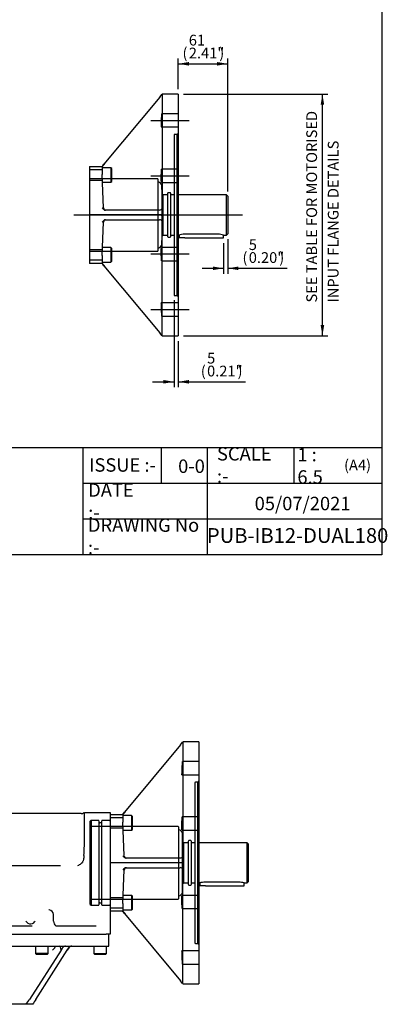
# Model space of a CAD drawing. Units: millimetres. Extents: x 0 to 205, y -78 to 290.
# Drawn here: x 136 to 205, y -77 to 106 of the extents above; entities that cross this region are included whole.
import ezdxf
from ezdxf import colors
from ezdxf.entities.mleader import LeaderData, LeaderLine
from ezdxf.enums import TextEntityAlignment as Align
from ezdxf.lldxf.tags import DXFTag
from ezdxf.math import Vec2, Vec3

# ---------------------------------------------------------------- set-up
doc = ezdxf.new("R2010")
doc.units = ezdxf.units.MM
for name, color, linetype in [('Default', 7, 'Continuous'), ('FL192', 7, 'Continuous'), ('IB12A96', 7, 'Continuous'), ('IB12C21', 7, 'Continuous'), ('IB12D06-3', 7, 'Continuous'), ('K14X9X55', 7, 'Continuous'), ('SCM10X30ZP', 7, 'Continuous'), ('SCM12X30ZP', 7, 'Continuous')]:
    doc.layers.add(name, color=color, linetype=linetype)
doc.styles.add('SEACAD_Arial_Narrow', font='ARIALN.TTF')
tags = doc.linetypes.add('CENTER2', pattern=[28.575, 19.05, -3.175, 3.175, -3.175]).pattern_tags.tags
tags[10:11] = [DXFTag(74, 4), DXFTag(75, 0), DXFTag(340, '0'), DXFTag(46, 0.0), DXFTag(50, 0.0), DXFTag(44, 0.0), DXFTag(45, 0.0)]
tags[8:9] = [DXFTag(74, 4), DXFTag(75, 0), DXFTag(340, '0'), DXFTag(46, 0.0), DXFTag(50, 0.0), DXFTag(44, 0.0), DXFTag(45, 0.0)]
tags[6:7] = [DXFTag(74, 4), DXFTag(75, 0), DXFTag(340, '0'), DXFTag(46, 0.0), DXFTag(50, 0.0), DXFTag(44, 0.0), DXFTag(45, 0.0)]
tags[4:5] = [DXFTag(74, 4), DXFTag(75, 0), DXFTag(340, '0'), DXFTag(46, 0.0), DXFTag(50, 0.0), DXFTag(44, 0.0), DXFTag(45, 0.0)]
tags = doc.linetypes.add('HIDDEN2', pattern=[4.7625, 3.175, -1.5875]).pattern_tags.tags
tags[6:7] = [DXFTag(74, 4), DXFTag(75, 0), DXFTag(340, '0'), DXFTag(46, 0.0), DXFTag(50, 0.0), DXFTag(44, 0.0), DXFTag(45, 0.0)]
tags[4:5] = [DXFTag(74, 4), DXFTag(75, 0), DXFTag(340, '0'), DXFTag(46, 0.0), DXFTag(50, 0.0), DXFTag(44, 0.0), DXFTag(45, 0.0)]
doc.dimstyles.new('BSI', dxfattribs={"dimtxt": 2, "dimasz": 2, "dimexe": 1, "dimexo": 1, "dimgap": 1, "dimtad": 1, "dimdec": 0, "dimlfac": 6.666667, "dimzin": 0, "dimdsep": 46, "dimtxsty": 'SEACAD_Arial_Narrow', "dimblk1": '_SE_FILLED', "dimblk2": '_SE_FILLED', "dimsah": 1, "dimcen": 1, "dimadec": 0, "dimazin": 0, "dimtfac": 0.8, "dimtofl": 0, "dimtmove": 0, "dimatfit": 3, "dimfxl": 1, "dimtzin": 0, "dimarcsym": 0})

# ---------------------------------------------------------------- blocks, each defined once
blk = doc.blocks.new('_DOT')
at = {"color": 0}
blk.add_line((0, 0), (-1, 0), dxfattribs=at)
at = {"color": 0, "const_width": 0.333}
blk.add_lwpolyline([(-0.1665, 0, 1), (0.1665, 0, 1)], format="xyb", close=True, dxfattribs=at)
blk = doc.blocks.new('SEANNOT_GROUP7')
at = {"layer": 'Default', "color": 7, "linetype": 'CENTER2'}
blk.add_line((146.41, 69.77), (177.78, 69.77), dxfattribs=at)
blk = doc.blocks.new('SEANNOT_GROUP8')
at = {"layer": 'Default', "color": 7, "linetype": 'CENTER2'}
blk.add_line((160.69, 87.37), (167.81, 87.37), dxfattribs=at)
blk = doc.blocks.new('SEANNOT_GROUP9')
at = {"layer": 'Default', "color": 7, "linetype": 'CENTER2'}
blk.add_line((160.69, 52.17), (167.81, 52.17), dxfattribs=at)
blk = doc.blocks.new('SEANNOT_GROUP10')
at = {"layer": 'Default', "color": 7, "linetype": 'CENTER2'}
blk.add_line((167.81, 62.48), (160.69, 62.48), dxfattribs=at)
blk = doc.blocks.new('SEANNOT_GROUP11')
at = {"layer": 'Default', "color": 7, "linetype": 'CENTER2'}
blk.add_line((160.69, 77.06), (167.81, 77.06), dxfattribs=at)
blk = doc.blocks.new('SE3')
at = {"layer": 'FL192', "color": 7, "linetype": 'Continuous'}
for p, q in [((166.2, -28.82), (155.84, -41.33)), ((166.2, -28.82), (166.63, -28.3)), ((169.66, -28.27), (166.66, -28.27)), ((166.66, -28.31), (166.66, -49.42)), ((169.66, -28.27), (169.66, -73.27)), ((153.16, -41.77), (155.48, -41.77)), ((155.48, -41.77), (155.48, -41.77)), ((155.48, -41.77), (155.53, -43.21)), ((155.62, -41.6), (155.84, -41.33)), ((155.75, -49.43), (155.53, -43.21)), ((166.66, -49.42), (166.64, -49.52)), ((155.49, -50.77), (153.16, -50.77)), ((155.83, -50.77), (155.49, -50.77)), ((166.61, -50.77), (155.83, -50.77)), ((166.19, -49.87), (156.07, -49.87)), ((155.53, -58.32), (155.75, -52.1)), ((156.07, -51.67), (166.19, -51.67)), ((166.66, -73.23), (166.66, -52.11)), ((155.53, -58.32), (155.48, -59.77)), ((155.48, -59.77), (153.16, -59.77)), ((155.48, -59.77), (155.48, -59.77)), ((155.84, -60.21), (155.62, -59.93)), ((155.84, -60.21), (166.2, -72.72)), ((166.63, -73.23), (166.2, -72.72)), ((166.66, -73.27), (169.66, -73.27))]:
    blk.add_line(p, q, dxfattribs=at)
at = {"layer": 'FL192', "color": 7, "linetype": 'HIDDEN2'}
for p, q in [((169.66, -31.93), (166.57, -31.93)), ((166.57, -31.93), (166.57, -31.93)), ((166.49, -34.4), (169.66, -34.4)), ((168.87, -35.89), (168.87, -65.65)), ((169.43, -35.77), (168.99, -35.77)), ((169.66, -35.54), (169.43, -35.77)), ((169.43, -65.77), (169.43, -35.77)), ((149.63, -42.89), (149.41, -43.02)), ((149.41, -58.51), (149.41, -43.02)), ((149.63, -44.02), (149.41, -43.89)), ((149.63, -42.89), (149.63, -58.64)), ((151, -42.89), (149.63, -42.89)), ((151.05, -42.94), (151.05, -58.6)), ((151.47, -43.3), (151.2, -43.3)), ((151.62, -58.6), (151.62, -42.94)), ((153.04, -42.89), (151.66, -42.89)), ((155.5, -42.4), (153.16, -42.4)), ((169.66, -42.24), (166.55, -42.24)), ((165.79, -44.02), (149.63, -44.02)), ((153.16, -44.28), (155.57, -44.28)), ((165.91, -57.4), (165.91, -44.14)), ((166.52, -44.71), (169.66, -44.71)), ((166.63, -46.79), (166.58, -45.34)), ((166.63, -54.74), (166.63, -46.79)), ((166.86, -47.02), (166.63, -46.79)), ((166.86, -54.52), (166.86, -47.02)), ((167.61, -47.02), (166.86, -47.02)), ((167.65, -46.78), (167.65, -54.75)), ((168.12, -46.63), (167.8, -46.63)), ((168.27, -54.75), (168.27, -46.78)), ((168.87, -47.02), (168.31, -47.02)), ((166.58, -56.19), (166.63, -54.74)), ((166.63, -54.74), (166.86, -54.52)), ((166.86, -54.52), (167.61, -54.52)), ((167.8, -54.9), (168.12, -54.9)), ((168.31, -54.52), (168.87, -54.52)), ((149.41, -57.65), (149.63, -57.52)), ((149.41, -58.51), (149.63, -58.64)), ((149.63, -57.52), (165.79, -57.52)), ((151.2, -58.23), (151.47, -58.23)), ((155.57, -57.25), (153.16, -57.25)), ((169.66, -56.82), (166.52, -56.82)), ((149.63, -58.64), (151, -58.64)), ((151.66, -58.64), (153.04, -58.64)), ((153.16, -59.13), (155.5, -59.13)), ((166.55, -59.29), (169.66, -59.29)), ((168.99, -65.77), (169.43, -65.77)), ((169.43, -65.77), (169.66, -65.99)), ((169.66, -67.13), (166.49, -67.13)), ((166.57, -69.6), (169.66, -69.6))]:
    blk.add_line(p, q, dxfattribs=at)
for centre, radius, start, end in [((168.99, -35.89), 0.12, 90, 180), ((151, -42.94), 0.045, 0, 90), ((151.2, -43.15), 0.15, 180, 270), ((151.47, -43.15), 0.15, 270, 0), ((151.66, -42.94), 0.045, 90, 180), ((153.04, -42.77), 0.12, 270, 0), ((165.79, -44.14), 0.12, 0, 90), ((165.83, -45.37), 0.75, 2, 84.3537), ((167.61, -46.97), 0.045, 270, 0), ((167.8, -46.78), 0.15, 90, 180), ((168.12, -46.78), 0.15, 0, 90), ((168.31, -46.97), 0.045, 180, 270), ((167.61, -54.56), 0.045, 0, 90), ((167.8, -54.75), 0.15, 180, 270), ((168.12, -54.75), 0.15, 270, 0), ((168.31, -54.56), 0.045, 90, 180), ((165.83, -56.17), 0.75, 275.6463, 358), ((151, -58.6), 0.045, 270, 0), ((151.2, -58.38), 0.15, 90, 180), ((151.47, -58.38), 0.15, 0, 90), ((151.66, -58.6), 0.045, 180, 270), ((165.79, -57.4), 0.12, 270, 0), ((153.04, -58.76), 0.12, 0, 90), ((168.99, -65.65), 0.12, 180, 270)]:
    blk.add_arc(centre, radius, start, end, dxfattribs=at)
at = {"layer": 'FL192', "color": 7, "linetype": 'Continuous'}
for centre, radius, start, end in [((155.27, -41.32), 0.45, 270, 320.3828), ((156.2, -49.42), 0.45, 182, 270), ((166.19, -49.4), 0.466, 269.1904, 344.6187), ((156.2, -52.12), 0.45, 90, 178), ((166.19, -52.13), 0.466, 15.3904, 90.8005), ((166.21, -52.11), 0.449, 359.9916, 13.7692), ((155.27, -60.22), 0.45, 39.6172, 90)]:
    blk.add_arc(centre, radius, start, end, dxfattribs=at)
for centre, major_axis, ratio, start_param, end_param in [((155.91, -41.32), (-0.434, -0.45), 0.025039, 0.024175, 1.572715), ((155.51, -49.42), (0.443, -0.45), 0.017453, 4.730129, 5.608902), ((156.09, -49.42), (0.063, 0.447), 0.822482, 2.600769, 3.257886), ((147.99, -50.77), (3.17, 22.35), 0.822482, 4.828682, 4.88392), ((147.99, -50.77), (3.17, -22.35), 0.822482, 1.399266, 1.454503), ((155.51, -52.12), (0.443, 0.45), 0.017453, 0.674284, 1.553056), ((156.09, -52.12), (0.063, -0.447), 0.822482, 3.025299, 3.682416), ((155.91, -60.22), (0.434, -0.45), 0.025039, 1.568877, 3.117418)]:
    blk.add_ellipse(centre, major_axis=major_axis, ratio=ratio, start_param=start_param, end_param=end_param, dxfattribs=at)
for points in [[(166.63, -28.3), (166.65, -28.3), (166.66, -28.3), (166.66, -28.31)], [(166.5, -34.4), (166.5, -34.4), (166.51, -34.27), (166.52, -34.04)], [(166.66, -73.23), (166.66, -73.23), (166.65, -73.23), (166.63, -73.23)]]:
    blk.add_open_spline(points, degree=3, dxfattribs=at)
for points, knots in [([(166.52, -34.04), (166.52, -33.93), (166.53, -33.79), (166.54, -33.49), (166.55, -33.33), (166.56, -32.85), (166.57, -32.52), (166.58, -32.18), (166.58, -32.09), (166.58, -31.96), (166.58, -31.93), (166.57, -31.93), (166.57, -31.96), (166.56, -32.08), (166.56, -32.17), (166.54, -32.52), (166.53, -32.84), (166.51, -33.32), (166.51, -33.49), (166.5, -33.79), (166.5, -33.92), (166.49, -34.15), (166.49, -34.24), (166.49, -34.35), (166.49, -34.38), (166.49, -34.4)], [0, 0, 0, 0, 0.0625, 0.0625, 0.125, 0.125, 0.25, 0.25, 0.3125, 0.3125, 0.375, 0.375, 0.4375, 0.4375, 0.5, 0.5, 0.625, 0.625, 0.6875, 0.6875, 0.75, 0.75, 0.8125, 0.8125, 0.8593069, 0.8593069, 0.8593069, 0.8593069]), ([(166.55, -44.35), (166.56, -44.24), (166.56, -44.1), (166.57, -43.8), (166.57, -43.64), (166.58, -43.16), (166.58, -42.83), (166.57, -42.49), (166.57, -42.4), (166.56, -42.27), (166.56, -42.24), (166.55, -42.24), (166.54, -42.27), (166.53, -42.39), (166.52, -42.48), (166.51, -42.83), (166.5, -43.15), (166.49, -43.63), (166.49, -43.79), (166.49, -44.09), (166.49, -44.23), (166.5, -44.46), (166.5, -44.55), (166.51, -44.68), (166.51, -44.71), (166.53, -44.71), (166.54, -44.58), (166.55, -44.35)], [0, 0, 0, 0, 0.0625, 0.0625, 0.125, 0.125, 0.25, 0.25, 0.3125, 0.3125, 0.375, 0.375, 0.4375, 0.4375, 0.5, 0.5, 0.625, 0.625, 0.6875, 0.6875, 0.75, 0.75, 0.8125, 0.8125, 0.875, 0.875, 1, 1, 1, 1]), ([(166.57, -58.93), (166.58, -58.82), (166.58, -58.68), (166.58, -58.38), (166.58, -58.22), (166.57, -57.73), (166.56, -57.41), (166.55, -57.07), (166.54, -56.98), (166.53, -56.85), (166.52, -56.82), (166.51, -56.82), (166.51, -56.85), (166.5, -56.97), (166.5, -57.07), (166.49, -57.41), (166.49, -57.73), (166.5, -58.21), (166.5, -58.38), (166.51, -58.68), (166.51, -58.81), (166.52, -59.04), (166.53, -59.14), (166.54, -59.26), (166.55, -59.29), (166.56, -59.29), (166.57, -59.16), (166.57, -58.93)], [0, 0, 0, 0, 0.0625, 0.0625, 0.125, 0.125, 0.25, 0.25, 0.3125, 0.3125, 0.375, 0.375, 0.4375, 0.4375, 0.5, 0.5, 0.625, 0.625, 0.6875, 0.6875, 0.75, 0.75, 0.8125, 0.8125, 0.875, 0.875, 1, 1, 1, 1]), ([(166.57, -69.24), (166.57, -69.12), (166.57, -68.99), (166.56, -68.69), (166.56, -68.53), (166.54, -68.04), (166.53, -67.72), (166.51, -67.38), (166.51, -67.28), (166.5, -67.16), (166.5, -67.13), (166.49, -67.13), (166.49, -67.16), (166.49, -67.29), (166.49, -67.38), (166.5, -67.72), (166.51, -68.04), (166.52, -68.53), (166.53, -68.69), (166.54, -68.99), (166.55, -69.13), (166.56, -69.36), (166.56, -69.45), (166.57, -69.56), (166.57, -69.59), (166.57, -69.6)], [0, 0, 0, 0, 0.0625, 0.0625, 0.125, 0.125, 0.25, 0.25, 0.3125, 0.3125, 0.375, 0.375, 0.4375, 0.4375, 0.5, 0.5, 0.625, 0.625, 0.6875, 0.6875, 0.75, 0.75, 0.8125, 0.8125, 0.8593092, 0.8593092, 0.8593092, 0.8593092]), ([(166.57, -69.6), (166.57, -69.6), (166.57, -69.6), (166.58, -69.6), (166.58, -69.47), (166.57, -69.24)], [0.8748051, 0.8748051, 0.8748051, 0.8748051, 0.875, 0.875, 1, 1, 1, 1])]:
    blk.add_open_spline(points, degree=3, knots=knots, dxfattribs=at)
at = {"layer": 'FL192', "color": 7, "linetype": 'HIDDEN2'}
for points in [[(166.5, -34.39), (166.5, -34.39), (166.5, -34.39), (166.5, -34.4)], [(166.53, -44.7), (166.52, -44.71), (166.52, -44.71), (166.52, -44.71)], [(166.56, -59.28), (166.56, -59.29), (166.55, -59.29), (166.55, -59.29)], [(166.58, -69.59), (166.58, -69.59), (166.58, -69.59), (166.58, -69.6)]]:
    blk.add_open_spline(points, degree=3, dxfattribs=at)
for points, knots in [([(166.53, -33.89), (166.52, -33.94), (166.52, -33.99), (166.52, -34.04), (166.52, -34.04), (166.52, -34.05)], [0.72459481, 0.72459481, 0.72459481, 0.72459481, 0.75, 0.75, 0.75144213, 0.75144213, 0.75144213, 0.75144213]), ([(166.56, -44.2), (166.56, -44.25), (166.55, -44.3), (166.55, -44.35), (166.55, -44.35), (166.55, -44.36)], [0.72444511, 0.72444511, 0.72444511, 0.72444511, 0.75, 0.75, 0.75122206, 0.75122206, 0.75122206, 0.75122206]), ([(166.58, -58.78), (166.58, -58.83), (166.58, -58.88), (166.57, -58.93), (166.57, -58.94), (166.57, -58.94)], [0.72412447, 0.72412447, 0.72412447, 0.72412447, 0.75, 0.75, 0.7511268, 0.7511268, 0.7511268, 0.7511268]), ([(166.57, -69.09), (166.57, -69.14), (166.57, -69.19), (166.57, -69.24), (166.57, -69.25), (166.57, -69.25)], [0.72414324, 0.72414324, 0.72414324, 0.72414324, 0.75, 0.75, 0.75110196, 0.75110196, 0.75110196, 0.75110196])]:
    blk.add_open_spline(points, degree=3, knots=knots, dxfattribs=at)
at = {"layer": 'IB12A96', "color": 7, "linetype": 'Continuous'}
for p, q in [((147.76, -41.62), (132.82, -41.62)), ((148.36, -41.39), (153.16, -41.39)), ((148.36, -42.84), (148.36, -41.39)), ((153.16, -41.39), (153.16, -42.84)), ((148.36, -47.61), (148.36, -42.84)), ((153.16, -42.84), (153.16, -64.01)), ((83.95, -51.26), (143.91, -51.26)), ((141.82, -59.51), (141.78, -59.51)), ((142.63, -61.6), (142.62, -60.4)), ((76.31, -64.01), (151.55, -64.01)), ((117.03, -62.51), (138.67, -62.51)), ((143.05, -62.51), (150.54, -62.51)), ((151.55, -64.01), (152.41, -64.01)), ((153.16, -64.01), (152.41, -64.01))]:
    blk.add_line(p, q, dxfattribs=at)
for centre, radius, start, end in [((147.76, -40.72), 0.893, 269.7329, 310.2871), ((105.96, -46.84), 42.4, 356.5349, 358.9578), ((145.93, -48.34), 3.16, 292.9365, 305.3427), ((141.72, -60.41), 0.9, 0.7515, 83.7212), ((140.31, -58.84), 3.99, 224.7598, 231.9861), ((138.36, -61.23), 0.895, 235.9854, 310.8654), ((135.71, -58.8), 4.49, 316.1054, 321.2128), ((143.73, -61.64), 1.1, 177.7125, 232.1697)]:
    blk.add_arc(centre, radius, start, end, dxfattribs=at)
for points, knots in [([(148.34, -41.4), (148.34, -41.41), (148.33, -41.41), (148.33, -41.41), (148.33, -41.41)], [0, 0, 0, 0, 0.5896062, 0.693708, 0.693708, 0.693708, 0.693708]), ([(148.34, -41.41), (148.34, -41.42), (148.34, -41.43), (148.34, -41.43), (148.34, -41.43)], [0, 0, 0, 0, 0.2961489, 0.4783008, 0.4783008, 0.4783008, 0.4783008]), ([(148.28, -49.4), (148.28, -49.54), (148.27, -49.68), (148.23, -49.95), (148.21, -50.08), (148.16, -50.28), (148.14, -50.35), (148.09, -50.48), (148.06, -50.54), (148.01, -50.63), (147.99, -50.66), (147.96, -50.72), (147.93, -50.75), (147.89, -50.8), (147.87, -50.83), (147.82, -50.87), (147.79, -50.9), (147.76, -50.92)], [0, 0, 0, 0, 0.25, 0.25, 0.5, 0.5, 0.625, 0.625, 0.75, 0.75, 0.8125, 0.8125, 0.875, 0.875, 0.9375, 0.9375, 1, 1, 1, 1]), ([(141.78, -59.51), (141.78, -59.51), (141.77, -59.51), (141.76, -59.5), (141.75, -59.5), (141.75, -59.5)], [0, 0, 0, 0, 0.0034597, 0.0881042, 0.207392, 0.207392, 0.207392, 0.207392])]:
    blk.add_open_spline(points, degree=3, knots=knots, dxfattribs=at)
at = {"layer": 'IB12C21', "color": 7, "linetype": 'Continuous'}
for p, q in [((178.62, -47.02), (169.66, -47.02)), ((178.62, -54.52), (178.62, -47.02)), ((178.84, -47.24), (178.62, -47.02)), ((178.84, -47.24), (178.84, -54.29)), ((169.66, -54.52), (169.78, -54.52)), ((177.04, -54.37), (170.82, -54.37)), ((178.09, -54.52), (178.62, -54.52)), ((178.62, -54.52), (178.84, -54.29))]:
    blk.add_line(p, q, dxfattribs=at)
for centre, start, end in [((170.84, -58.24), 90.2705, 105.9897), ((177.02, -58.24), 74.0103, 89.7295)]:
    blk.add_arc(centre, 3.88, start, end, dxfattribs=at)
at = {"layer": 'IB12D06-3', "color": 7, "linetype": 'Continuous'}
for p, q in [((152.93, -66.26), (152.93, -64.01)), ((74.93, -66.26), (152.93, -66.26)), ((144.03, -67.01), (138.16, -76.17)), ((139.31, -76.17), (145.17, -67.01)), ((144.3, -66.58), (144.03, -67.01)), ((145.17, -67.01), (145.45, -66.58)), ((145.45, -66.58), (145.17, -67.01)), ((136.74, -77.09), (133.28, -77.09)), ((137.51, -77.09), (136.74, -77.09)), ((138.76, -77.09), (137.51, -77.09))]:
    blk.add_line(p, q, dxfattribs=at)
for centre, radius, start, end in [((136.5, -59.32), 9.69, 307.4664, 309.7775), ((144.87, -66.92), 0.663, 90.9425, 149.1409), ((127.13, -69.11), 13.09, 322.4528, 327.4021), ((152.18, -84.45), 15.3, 147.2314, 151.2635)]:
    blk.add_arc(centre, radius, start, end, dxfattribs=at)
for centre, ratio, start_param, end_param in [((143.74, -67.01), 0.382687, 4.712389, 6.283185), ((146.03, -67.01), 0.940075, 0, 0.965108)]:
    blk.add_ellipse(centre, major_axis=(0, 0.75), ratio=ratio, start_param=start_param, end_param=end_param, dxfattribs=at)
for points, knots in [([(142.7, -66.77), (142.74, -66.74), (142.77, -66.7), (142.83, -66.62), (142.86, -66.58), (142.91, -66.49), (142.93, -66.45), (142.96, -66.38), (142.97, -66.35), (142.99, -66.31), (143, -66.28), (143.01, -66.26)], [0, 0, 0, 0, 0.25, 0.25, 0.5, 0.5, 0.75, 0.75, 0.875, 0.875, 1, 1, 1, 1]), ([(145.43, -66.61), (145.47, -66.55), (145.53, -66.48), (145.61, -66.41), (145.66, -66.38), (145.69, -66.36), (145.71, -66.34), (145.73, -66.32), (145.73, -66.31), (145.73, -66.31)], [0, 0, 0, 0, 0.1581183, 0.2320329, 0.2695124, 0.3105152, 0.3583687, 0.4159532, 0.4813819, 0.4813819, 0.4813819, 0.4813819])]:
    blk.add_open_spline(points, degree=3, knots=knots, dxfattribs=at)
at = {"layer": 'K14X9X55', "color": 7, "linetype": 'Continuous'}
for p, q in [((169.84, -54.5), (169.84, -55.03)), ((178.09, -55.03), (178.09, -54.52)), ((170.89, -55.03), (169.84, -55.03)), ((170.89, -55.03), (177.04, -55.03)), ((177.04, -55.03), (178.09, -55.03))]:
    blk.add_line(p, q, dxfattribs=at)
at = {"layer": 'SCM10X30ZP', "color": 7, "linetype": 'Continuous'}
for p, q in [((139.25, -66.26), (139.25, -67.61)), ((141.65, -67.61), (139.25, -67.61)), ((139.25, -67.61), (139.4, -67.76)), ((139.4, -67.76), (141.5, -67.76)), ((141.5, -67.76), (141.65, -67.61)), ((141.65, -67.61), (141.65, -66.26)), ((150.09, -66.26), (150.09, -67.61)), ((150.09, -67.61), (152.49, -67.61)), ((150.09, -67.61), (150.24, -67.76)), ((150.24, -67.76), (152.34, -67.76)), ((152.34, -67.76), (152.49, -67.61)), ((152.49, -67.61), (152.49, -66.26))]:
    blk.add_line(p, q, dxfattribs=at)
at = {"layer": 'SCM12X30ZP', "color": 7, "linetype": 'Continuous'}
for p, q in [((157.13, -41.99), (155.49, -41.99)), ((157.13, -41.99), (157.13, -44.69)), ((157.28, -42.14), (157.13, -41.99)), ((157.28, -44.54), (157.28, -42.14)), ((155.58, -44.69), (157.13, -44.69)), ((157.13, -44.69), (157.28, -44.54)), ((157.13, -56.84), (155.58, -56.84)), ((157.13, -56.84), (157.13, -59.54)), ((157.28, -56.99), (157.13, -56.84)), ((157.28, -59.39), (157.28, -56.99)), ((155.49, -59.54), (157.13, -59.54)), ((157.13, -59.54), (157.28, -59.39))]:
    blk.add_line(p, q, dxfattribs=at)
blk = doc.blocks.new('SE4')
at = {"layer": 'FL192', "color": 7, "linetype": 'Continuous'}
for p, q in [((162.36, 91.72), (152, 79.21)), ((162.36, 91.72), (162.79, 92.24)), ((165.81, 92.27), (162.81, 92.27)), ((162.81, 92.23), (162.81, 71.12)), ((165.81, 92.27), (165.81, 47.27)), ((151.77, 78.94), (152, 79.21)), ((149.31, 78.77), (151.64, 78.77)), ((151.64, 78.77), (151.64, 78.77)), ((151.64, 78.77), (151.69, 77.33)), ((151.91, 71.11), (151.69, 77.33)), ((151.65, 69.77), (149.31, 69.77)), ((151.99, 69.77), (151.65, 69.77)), ((162.77, 69.77), (151.99, 69.77)), ((162.34, 70.67), (152.23, 70.67)), ((162.81, 71.12), (162.8, 71.02)), ((151.69, 62.22), (151.91, 68.44)), ((152.23, 68.87), (162.34, 68.87)), ((162.81, 47.31), (162.81, 68.42)), ((151.64, 60.77), (149.31, 60.77)), ((151.69, 62.22), (151.64, 60.77)), ((151.64, 60.77), (151.64, 60.77)), ((152, 60.33), (151.77, 60.61)), ((152, 60.33), (162.36, 47.82)), ((162.79, 47.3), (162.36, 47.82)), ((162.81, 47.27), (165.81, 47.27))]:
    blk.add_line(p, q, dxfattribs=at)
at = {"layer": 'FL192', "color": 7, "linetype": 'HIDDEN2'}
for p, q in [((165.81, 88.61), (162.73, 88.61)), ((162.73, 88.61), (162.73, 88.61)), ((162.65, 86.14), (165.81, 86.14)), ((165.03, 84.65), (165.03, 54.89)), ((165.59, 84.77), (165.15, 84.77)), ((165.81, 85), (165.59, 84.77)), ((165.59, 54.77), (165.59, 84.77)), ((151.66, 78.14), (149.31, 78.14)), ((165.81, 78.3), (162.71, 78.3)), ((161.94, 76.52), (149.31, 76.52)), ((149.31, 76.26), (151.73, 76.26)), ((162.06, 63.14), (162.06, 76.4)), ((162.68, 75.83), (165.81, 75.83)), ((162.79, 73.75), (162.74, 75.2)), ((162.79, 65.8), (162.79, 73.75)), ((163.02, 73.52), (162.79, 73.75)), ((163.02, 66.02), (163.02, 73.52)), ((163.77, 73.52), (163.02, 73.52)), ((163.81, 73.76), (163.81, 65.79)), ((164.28, 73.91), (163.96, 73.91)), ((164.43, 65.79), (164.43, 73.76)), ((165.03, 73.52), (164.47, 73.52)), ((162.79, 65.8), (163.02, 66.02)), ((163.02, 66.02), (163.77, 66.02)), ((164.47, 66.02), (165.03, 66.02)), ((162.74, 64.35), (162.79, 65.8)), ((163.96, 65.64), (164.28, 65.64)), ((151.73, 63.29), (149.31, 63.29)), ((149.31, 63.02), (161.94, 63.02)), ((165.81, 63.72), (162.68, 63.72)), ((149.31, 61.41), (151.66, 61.41)), ((162.71, 61.25), (165.81, 61.25)), ((165.81, 53.41), (162.65, 53.41)), ((165.15, 54.77), (165.59, 54.77)), ((165.59, 54.77), (165.81, 54.55)), ((162.73, 50.94), (165.81, 50.94))]:
    blk.add_line(p, q, dxfattribs=at)
for centre, radius, start, end in [((165.15, 84.65), 0.12, 90, 180), ((161.94, 76.4), 0.12, 0, 90), ((161.99, 75.17), 0.75, 2, 84.3537), ((163.77, 73.57), 0.045, 270, 0), ((163.96, 73.76), 0.15, 90, 180), ((164.28, 73.76), 0.15, 0, 90), ((164.47, 73.57), 0.045, 180, 270), ((163.77, 65.98), 0.045, 0, 90), ((164.47, 65.98), 0.045, 90, 180), ((161.99, 64.37), 0.75, 275.6463, 358), ((163.96, 65.79), 0.15, 180, 270), ((164.28, 65.79), 0.15, 270, 0), ((161.94, 63.14), 0.12, 270, 0), ((165.15, 54.89), 0.12, 180, 270)]:
    blk.add_arc(centre, radius, start, end, dxfattribs=at)
at = {"layer": 'FL192', "color": 7, "linetype": 'Continuous'}
for centre, radius, start, end in [((151.43, 79.22), 0.45, 270, 320.3828), ((152.36, 71.12), 0.45, 182, 270), ((162.35, 71.14), 0.466, 269.1904, 344.6187), ((152.36, 68.42), 0.45, 90, 178), ((162.35, 68.41), 0.466, 15.3904, 90.8005), ((162.36, 68.42), 0.449, 359.9916, 13.7692), ((151.43, 60.32), 0.45, 39.6172, 90)]:
    blk.add_arc(centre, radius, start, end, dxfattribs=at)
for centre, major_axis, ratio, start_param, end_param in [((152.07, 79.22), (-0.434, -0.45), 0.025039, 0.024175, 1.572715), ((151.67, 71.12), (0.443, -0.45), 0.017453, 4.730129, 5.608902), ((152.25, 71.12), (0.063, 0.447), 0.822482, 2.600769, 3.257886), ((144.15, 69.77), (3.17, 22.35), 0.822482, 4.828682, 4.88392), ((144.15, 69.77), (3.17, -22.35), 0.822482, 1.399266, 1.454503), ((151.67, 68.42), (0.443, 0.45), 0.017453, 0.674284, 1.553056), ((152.25, 68.42), (0.063, -0.447), 0.822482, 3.025299, 3.682416), ((152.07, 60.32), (0.434, -0.45), 0.025039, 1.568877, 3.117418)]:
    blk.add_ellipse(centre, major_axis=major_axis, ratio=ratio, start_param=start_param, end_param=end_param, dxfattribs=at)
for points in [[(162.79, 92.24), (162.8, 92.24), (162.81, 92.24), (162.81, 92.23)], [(162.65, 86.14), (162.66, 86.14), (162.67, 86.27), (162.68, 86.5)], [(162.81, 47.31), (162.81, 47.31), (162.8, 47.31), (162.79, 47.3)]]:
    blk.add_open_spline(points, degree=3, dxfattribs=at)
for points, knots in [([(162.68, 86.5), (162.68, 86.61), (162.69, 86.75), (162.7, 87.05), (162.71, 87.21), (162.72, 87.69), (162.73, 88.02), (162.74, 88.36), (162.74, 88.45), (162.74, 88.58), (162.74, 88.61), (162.73, 88.61), (162.73, 88.58), (162.72, 88.46), (162.72, 88.36), (162.7, 88.02), (162.69, 87.7), (162.67, 87.22), (162.67, 87.05), (162.66, 86.75), (162.66, 86.62), (162.65, 86.39), (162.65, 86.29), (162.65, 86.18), (162.65, 86.15), (162.65, 86.14)], [0, 0, 0, 0, 0.0625, 0.0625, 0.125, 0.125, 0.25, 0.25, 0.3125, 0.3125, 0.375, 0.375, 0.4375, 0.4375, 0.5, 0.5, 0.625, 0.625, 0.6875, 0.6875, 0.75, 0.75, 0.8125, 0.8125, 0.8593069, 0.8593069, 0.8593069, 0.8593069]), ([(162.71, 76.19), (162.72, 76.3), (162.72, 76.44), (162.73, 76.74), (162.73, 76.9), (162.74, 77.38), (162.74, 77.71), (162.73, 78.05), (162.73, 78.14), (162.72, 78.27), (162.72, 78.3), (162.71, 78.3), (162.7, 78.27), (162.69, 78.15), (162.68, 78.06), (162.67, 77.71), (162.66, 77.39), (162.65, 76.91), (162.65, 76.74), (162.65, 76.44), (162.65, 76.31), (162.66, 76.08), (162.66, 75.98), (162.67, 75.86), (162.67, 75.83), (162.69, 75.82), (162.7, 75.96), (162.71, 76.19)], [0, 0, 0, 0, 0.0625, 0.0625, 0.125, 0.125, 0.25, 0.25, 0.3125, 0.3125, 0.375, 0.375, 0.4375, 0.4375, 0.5, 0.5, 0.625, 0.625, 0.6875, 0.6875, 0.75, 0.75, 0.8125, 0.8125, 0.875, 0.875, 1, 1, 1, 1]), ([(162.73, 61.61), (162.74, 61.72), (162.74, 61.86), (162.74, 62.16), (162.74, 62.32), (162.73, 62.8), (162.72, 63.13), (162.71, 63.47), (162.7, 63.56), (162.69, 63.69), (162.68, 63.72), (162.67, 63.72), (162.67, 63.69), (162.66, 63.57), (162.66, 63.47), (162.65, 63.13), (162.65, 62.81), (162.66, 62.32), (162.66, 62.16), (162.67, 61.86), (162.67, 61.73), (162.68, 61.49), (162.69, 61.4), (162.7, 61.28), (162.71, 61.25), (162.72, 61.25), (162.73, 61.38), (162.73, 61.61)], [0, 0, 0, 0, 0.0625, 0.0625, 0.125, 0.125, 0.25, 0.25, 0.3125, 0.3125, 0.375, 0.375, 0.4375, 0.4375, 0.5, 0.5, 0.625, 0.625, 0.6875, 0.6875, 0.75, 0.75, 0.8125, 0.8125, 0.875, 0.875, 1, 1, 1, 1]), ([(162.73, 51.3), (162.73, 51.42), (162.73, 51.55), (162.72, 51.85), (162.72, 52.01), (162.7, 52.5), (162.69, 52.82), (162.67, 53.16), (162.67, 53.26), (162.66, 53.38), (162.66, 53.41), (162.65, 53.41), (162.65, 53.38), (162.65, 53.25), (162.65, 53.16), (162.66, 52.82), (162.67, 52.5), (162.68, 52.01), (162.69, 51.85), (162.7, 51.55), (162.71, 51.41), (162.72, 51.18), (162.72, 51.09), (162.73, 50.98), (162.73, 50.95), (162.73, 50.94)], [0, 0, 0, 0, 0.0625, 0.0625, 0.125, 0.125, 0.25, 0.25, 0.3125, 0.3125, 0.375, 0.375, 0.4375, 0.4375, 0.5, 0.5, 0.625, 0.625, 0.6875, 0.6875, 0.75, 0.75, 0.8125, 0.8125, 0.8593092, 0.8593092, 0.8593092, 0.8593092]), ([(162.73, 50.94), (162.73, 50.94), (162.73, 50.94), (162.74, 50.94), (162.74, 51.07), (162.73, 51.3)], [0.8748051, 0.8748051, 0.8748051, 0.8748051, 0.875, 0.875, 1, 1, 1, 1])]:
    blk.add_open_spline(points, degree=3, knots=knots, dxfattribs=at)
at = {"layer": 'FL192', "color": 7, "linetype": 'HIDDEN2'}
for points in [[(162.66, 86.15), (162.66, 86.15), (162.66, 86.14), (162.66, 86.14)], [(162.68, 75.84), (162.68, 75.83), (162.68, 75.83), (162.68, 75.83)], [(162.72, 61.26), (162.71, 61.25), (162.71, 61.25), (162.71, 61.25)], [(162.74, 50.95), (162.73, 50.95), (162.73, 50.94), (162.73, 50.94)]]:
    blk.add_open_spline(points, degree=3, dxfattribs=at)
for points, knots in [([(162.68, 86.65), (162.68, 86.6), (162.68, 86.55), (162.68, 86.5), (162.68, 86.49), (162.68, 86.49)], [0.72459481, 0.72459481, 0.72459481, 0.72459481, 0.75, 0.75, 0.75144213, 0.75144213, 0.75144213, 0.75144213]), ([(162.72, 76.34), (162.71, 76.29), (162.71, 76.24), (162.71, 76.19), (162.71, 76.18), (162.71, 76.18)], [0.72444511, 0.72444511, 0.72444511, 0.72444511, 0.75, 0.75, 0.75122206, 0.75122206, 0.75122206, 0.75122206]), ([(162.74, 61.76), (162.73, 61.71), (162.73, 61.65), (162.73, 61.6), (162.73, 61.6), (162.73, 61.6)], [0.72412447, 0.72412447, 0.72412447, 0.72412447, 0.75, 0.75, 0.7511268, 0.7511268, 0.7511268, 0.7511268]), ([(162.73, 51.45), (162.73, 51.4), (162.73, 51.34), (162.73, 51.29), (162.73, 51.29), (162.73, 51.29)], [0.72414324, 0.72414324, 0.72414324, 0.72414324, 0.75, 0.75, 0.75110196, 0.75110196, 0.75110196, 0.75110196])]:
    blk.add_open_spline(points, degree=3, knots=knots, dxfattribs=at)
at = {"layer": 'IB12A96', "color": 7, "linetype": 'Continuous'}
for p, q in [((149.31, 78.77), (149.31, 77.7)), ((149.31, 77.7), (149.31, 60.77))]:
    blk.add_line(p, q, dxfattribs=at)
at = {"layer": 'IB12C21', "color": 7, "linetype": 'Continuous'}
for p, q in [((174.78, 73.52), (165.81, 73.52)), ((174.78, 66.02), (174.78, 73.52)), ((175, 73.3), (174.78, 73.52)), ((175, 73.3), (175, 66.25)), ((165.81, 66.02), (165.94, 66.02)), ((173.2, 66.17), (166.98, 66.17)), ((174.25, 66.02), (174.78, 66.02)), ((174.78, 66.02), (175, 66.25))]:
    blk.add_line(p, q, dxfattribs=at)
for centre, start, end in [((166.99, 62.3), 90.2705, 105.9897), ((173.18, 62.3), 74.0103, 89.7295)]:
    blk.add_arc(centre, 3.88, start, end, dxfattribs=at)
at = {"layer": 'K14X9X55', "color": 7, "linetype": 'Continuous'}
for p, q in [((166, 66.04), (166, 65.51)), ((174.25, 65.51), (174.25, 66.02)), ((167.05, 65.51), (166, 65.51)), ((167.05, 65.51), (173.2, 65.51)), ((173.2, 65.51), (174.25, 65.51))]:
    blk.add_line(p, q, dxfattribs=at)
at = {"layer": 'SCM12X30ZP', "color": 7, "linetype": 'Continuous'}
for p, q in [((153.29, 78.55), (151.65, 78.55)), ((153.29, 78.55), (153.29, 75.85)), ((153.44, 78.4), (153.29, 78.55)), ((153.44, 76), (153.44, 78.4)), ((151.74, 75.85), (153.29, 75.85)), ((153.29, 75.85), (153.44, 76)), ((153.29, 63.7), (151.74, 63.7)), ((153.29, 63.7), (153.29, 61)), ((153.44, 63.55), (153.29, 63.7)), ((153.44, 61.15), (153.44, 63.55)), ((151.65, 61), (153.29, 61)), ((153.29, 61), (153.44, 61.15))]:
    blk.add_line(p, q, dxfattribs=at)
blk = doc.blocks.new('DMBLK1')
at = {"layer": 'Default', "linetype": 'Continuous'}
for points in [[(167.81, 98.23), (165.81, 97.9), (167.81, 97.56)], [(173, 98.23), (173, 97.56), (175, 97.9)]]:
    blk.add_hatch(color=7, dxfattribs=at).paths.add_polyline_path(points)
at = {"layer": 'Default', "color": 7, "linetype": 'Continuous'}
for p, q in [((165.81, 93.15), (165.81, 98.9)), ((165.81, 97.9), (175, 97.9)), ((175, 74.14), (175, 98.9))]:
    blk.add_line(p, q, dxfattribs=at)
at = {"layer": 'Default', "color": 7, "linetype": 'Continuous', "style": 'SEACAD_Arial_Narrow'}
for s, p in [('61', (167.77, 103.3)), ('(', (166.6, 100.9)), ('2.41"', (167.77, 100.9)), (')', (173.44, 100.9))]:
    blk.add_text(s, height=2, dxfattribs=at).set_placement(p, align=Align.TOP_LEFT)
blk = doc.blocks.new('_SE_FILLED')
at = {"color": 0}
blk.add_line((0, 0), (-1, 0), dxfattribs=at)
blk.add_solid([(0, 0), (-1, -0.1665), (-1, 0.1665), (0, 0)], dxfattribs=at)
blk = doc.blocks.new('DMBLK2')
at = {"layer": 'Default', "linetype": 'Continuous'}
for points in [[(172.25, 59.52), (174.25, 59.85), (172.25, 60.18)], [(177, 59.52), (177, 60.18), (175, 59.85)]]:
    blk.add_hatch(color=7, dxfattribs=at).paths.add_polyline_path(points)
at = {"layer": 'Default', "color": 7, "linetype": 'Continuous'}
for p, q in [((174.25, 64.51), (174.25, 58.85)), ((175, 65.25), (175, 58.85)), ((170.25, 59.85), (174.25, 59.85)), ((175, 59.85), (186.07, 59.85))]:
    blk.add_line(p, q, dxfattribs=at)
at = {"layer": 'Default', "color": 7, "linetype": 'Continuous', "style": 'SEACAD_Arial_Narrow'}
for s, p in [('5', (178.92, 65.25)), ('(', (177.75, 62.85)), ('0.20"', (178.92, 62.85)), (')', (184.6, 62.85))]:
    blk.add_text(s, height=2, dxfattribs=at).set_placement(p, align=Align.TOP_LEFT)
blk = doc.blocks.new('DMBLK3')
at = {"layer": 'Default', "linetype": 'Continuous'}
for points in [[(163.03, 38.4), (165.03, 38.73), (163.03, 39.07)], [(167.81, 38.4), (167.81, 39.07), (165.81, 38.73)]]:
    blk.add_hatch(color=7, dxfattribs=at).paths.add_polyline_path(points)
at = {"layer": 'Default', "color": 7, "linetype": 'Continuous'}
for p, q in [((165.03, 53.89), (165.03, 37.73)), ((165.81, 46.27), (165.81, 37.73)), ((161.03, 38.73), (165.03, 38.73)), ((165.81, 38.73), (178.32, 38.73))]:
    blk.add_line(p, q, dxfattribs=at)
at = {"layer": 'Default', "color": 7, "linetype": 'Continuous', "style": 'SEACAD_Arial_Narrow'}
for s, p in [('5', (171.17, 44.13)), ('(', (170, 41.73)), ('0.21"', (171.17, 41.73)), (')', (176.84, 41.73))]:
    blk.add_text(s, height=2, dxfattribs=at).set_placement(p, align=Align.TOP_LEFT)
blk = doc.blocks.new('DMBLK4')
at = {"layer": 'Default', "linetype": 'Continuous'}
for points in [[(192.95, 90.27), (192.62, 92.27), (192.29, 90.27)], [(192.95, 49.27), (192.29, 49.27), (192.62, 47.27)]]:
    blk.add_hatch(color=7, dxfattribs=at).paths.add_polyline_path(points)
at = {"layer": 'Default', "color": 7, "linetype": 'Continuous'}
for p, q in [((166.81, 92.27), (193.62, 92.27)), ((192.62, 47.27), (192.62, 92.27)), ((166.81, 47.27), (193.62, 47.27))]:
    blk.add_line(p, q, dxfattribs=at)
at = {"layer": 'Default', "color": 7, "linetype": 'Continuous', "style": 'SEACAD_Arial_Narrow'}
for s, p in [('SEE TABLE FOR MOTORISED', (189.62, 53.48)), ('INPUT FLANGE DETAILS', (193.62, 53.48))]:
    blk.add_text(s, height=2, rotation=90, dxfattribs=at).set_placement(p, align=Align.TOP_LEFT)

msp = doc.modelspace()

# ---------------------------------------------------------------- linework, layer by layer
at = {"layer": 'Default', "color": 7, "linetype": 'Continuous'}
for p, q in [((203.6909, 290.1857), (203.6909, 6.5157)), ((203.6909, 290.1857), (203.6909, 6.5157)), ((203.6909, 26.4657), (6.6909, 26.4657)), ((148.0589, 26.4657), (148.0589, 6.5157)), ((162.633, 26.4657), (162.633, 19.8157)), ((171.1723, 26.4657), (171.1723, 6.5157)), ((187.291, 26.4657), (187.291, 19.8157)), ((203.6909, 19.8157), (148.0589, 19.8157)), ((203.6909, 13.1657), (148.0589, 13.1657)), ((203.6909, 6.5157), (6.6909, 6.5157)), ((203.6909, 6.5157), (6.6909, 6.5157))]:
    msp.add_line(p, q, dxfattribs=at)

# ---------------------------------------------------------------- block references
at = {"layer": 'Default'}
for name in ['SE4', 'SEANNOT_GROUP8', 'SEANNOT_GROUP11', 'SEANNOT_GROUP7', 'SEANNOT_GROUP10', 'SEANNOT_GROUP9', 'SE3']:
    msp.add_blockref(name, (0, 0), dxfattribs=at)

# ---------------------------------------------------------------- texts
for s, insert, char_height, width, attachment_point in [('{\\fArial Narrow|b0||i0||c0|p34;\\C7;\\H2.5;\\W1.;SCALE :-}', (173.0084, 23.2553), 2.5, 12.530271, 4), ('{\\fArial Narrow|b0||i0||c0|p34;\\C7;\\H2.5;\\W1.;1 : 6.5}', (187.9635, 23.106), 2.5, 8.348674, 4), ('{\\fArial Narrow|b0||i0||c0|p34;\\C7;\\H2.5;\\W1.;ISSUE :-}', (149.2266, 23.2553), 2.5, 12.530271, 4), ('{\\fArial Narrow|b0||i0||c0|p34;\\C7;\\H2.;\\W1.;(A4)}', (196.6379, 22.2371), 2, 5.019436, 7), ('{\\fArial Narrow|b0||i0||c0|p34;\\C7;\\H2.5;\\W1.;DATE :-}', (149.0641, 16.509), 2.5, 11.315939, 4), ('{\\fArial Narrow|b0||i0||c0|p34;\\C7;\\H2.5;\\W1.;DRAWING No :-}', (149.0136, 9.9846), 2.5, 21.703891, 4)]:
    msp.add_mtext(s, dxfattribs=dict(at, insert=insert, char_height=char_height, width=width, attachment_point=attachment_point))

# ---------------------------------------------------------------- dimensions: what is measured, and where the dimension line sits
at = {"layer": 'Default', "color": 7, "linetype": 'Continuous'}
for base, p1, p2, picture, middle in [((175.0009, 97.8973), (165.8134, 92.2734), (175.0009, 73.2984), 'DMBLK1', (170.4072, 97.8973)), ((175.0009, 59.851), (174.2509, 65.5134), (175.0009, 66.2484), 'DMBLK2', (177.0501, 59.851)), ((165.8134, 38.7345), (165.0259, 54.8934), (165.8134, 47.2734), 'DMBLK3', (169.2973, 38.7345))]:
    dim = msp.add_linear_dim(base=base, p1=p1, p2=p2, text='\\A1;<>', dimstyle='BSI', override={"dimpost": '\\X'}, dxfattribs=at)
    dim.commit()
    dim.dimension.update_dxf_attribs({"geometry": picture, "text_midpoint": middle, "dimtype": 160})
dim = msp.add_linear_dim(base=(192.6183, 47.2734), p1=(165.8134, 47.2734), p2=(165.8134, 92.2734), angle=90, text='\\A1;SEE TABLE FOR MOTORISED {}\\XINPUT FLANGE DETAILS', dimstyle='BSI', override={"dimpost": '\\X'}, dxfattribs=at)
dim.commit()
dim.dimension.update_dxf_attribs({"geometry": 'DMBLK4', "text_midpoint": (192.6183, 69.7734), "dimtype": 161})

# ---------------------------------------------------------------- leaders
ml = msp.add_multileader_mtext('Standard', dxfattribs=at)
ml.set_content('{\\pxsm0.9;\\fArial Narrow|b0||i0||c0|p34;\\W1.;ROOT OF SPLINE MAXIMUM\\PPERMISSIBLE OUTSIDE\\PDIAMETER OF VALVE SPINDLE\\PLOCK NUT\\P}', color=256)
ml.set_leader_properties()
ml.set_arrow_properties(name='DOT')
ml.build(insert=Vec2(0, 0))
ml.multileader.update_dxf_attribs({"dogleg_length": 0, "arrow_head_size": 2})
ctx = ml.context
ctx.base_point, ctx.char_height, ctx.arrow_head_size, ctx.landing_gap_size = Vec3(121.7137, 266.2727), 2, 2, 0.7
notes = []
notes.append((ctx, [(0, (0, 0, 0), (0, 0), (1, 0), 1, [])]))
ctx.mtext.insert = Vec3(123.7137, 267.2897)
ml = msp.add_multileader_mtext('Standard', dxfattribs=at)
ml.set_content('{\\pxsm0.9;\\fArial Narrow|b0||i0||c0|p34;\\W1.;0-0\\P}', color=256)
ml.set_leader_properties()
ml.set_arrow_properties(name='DOT')
ml.build(insert=Vec2(0, 0))
ml.multileader.update_dxf_attribs({"leader_type": 0, "dogleg_length": 0, "arrow_head_size": 2.5})
ctx = ml.context
ctx.base_point, ctx.char_height, ctx.arrow_head_size, ctx.landing_gap_size = Vec3(163.7887, 23.0061), 2.5, 2.5, 0.875
notes.append((ctx, [(0, (0, 0, 0), (0, 0), (1, 0), 1, [])]))
ctx.mtext.insert = Vec3(165.7887, 24.2774)
ml = msp.add_multileader_mtext('Standard', dxfattribs=at)
ml.set_content('{\\pxsm0.9;\\fArial Narrow|b0||i0||c0|p34;\\W1.;05/07/2021\\P}', color=256)
ml.set_leader_properties()
ml.set_arrow_properties(name='DOT')
ml.build(insert=Vec2(0, 0))
ml.multileader.update_dxf_attribs({"leader_type": 0, "dogleg_length": 0, "arrow_head_size": 2.5})
ctx = ml.context
ctx.base_point, ctx.char_height, ctx.arrow_head_size, ctx.landing_gap_size = Vec3(178.0192, 16.0643), 2.5, 2.5, 0.875
notes.append((ctx, [(0, (0, 0, 0), (0, 0), (1, 0), 1, [])]))
ctx.mtext.insert = Vec3(180.0192, 17.3356)
ml = msp.add_multileader_mtext('Standard', dxfattribs=at)
ml.set_content('{\\pxsm0.9;\\fArial Narrow|b0||i0||c0|p34;\\W1.;PUB-IB12-DUAL180\\P}', color=256)
ml.set_leader_properties()
ml.set_arrow_properties(name='DOT')
ml.build(insert=Vec2(0, 0))
ml.multileader.update_dxf_attribs({"leader_type": 0, "dogleg_length": 0, "arrow_head_size": 2.75})
ctx = ml.context
ctx.base_point, ctx.char_height, ctx.arrow_head_size, ctx.landing_gap_size = Vec3(171.8455, 10.1118), 2.75, 2.75, 0.9625
ctx.text_align_type = 1
notes.append((ctx, [(0, (0, 0, 0), (0, 0), (1, 0), 1, [])]))
ctx.mtext.insert, ctx.mtext.alignment = Vec3(188.0043, 11.5102), 2
for ctx, leaders in notes:
    for number, flags, end, landing, length, lines in leaders:
        leader = LeaderData()
        leader.index, (leader.has_last_leader_line, leader.has_dogleg_vector, leader.attachment_direction) = number, flags
        leader.last_leader_point, leader.dogleg_vector, leader.dogleg_length = Vec3(end), Vec3(landing), length
        for number, points, colour, breaks in lines:
            line = LeaderLine()
            line.index, line.vertices, line.color, line.breaks = number, Vec3.list(points), colors.encode_raw_color(colour), breaks
            leader.lines.append(line)
        ctx.leaders.append(leader)

doc.saveas('drawing.dxf')
